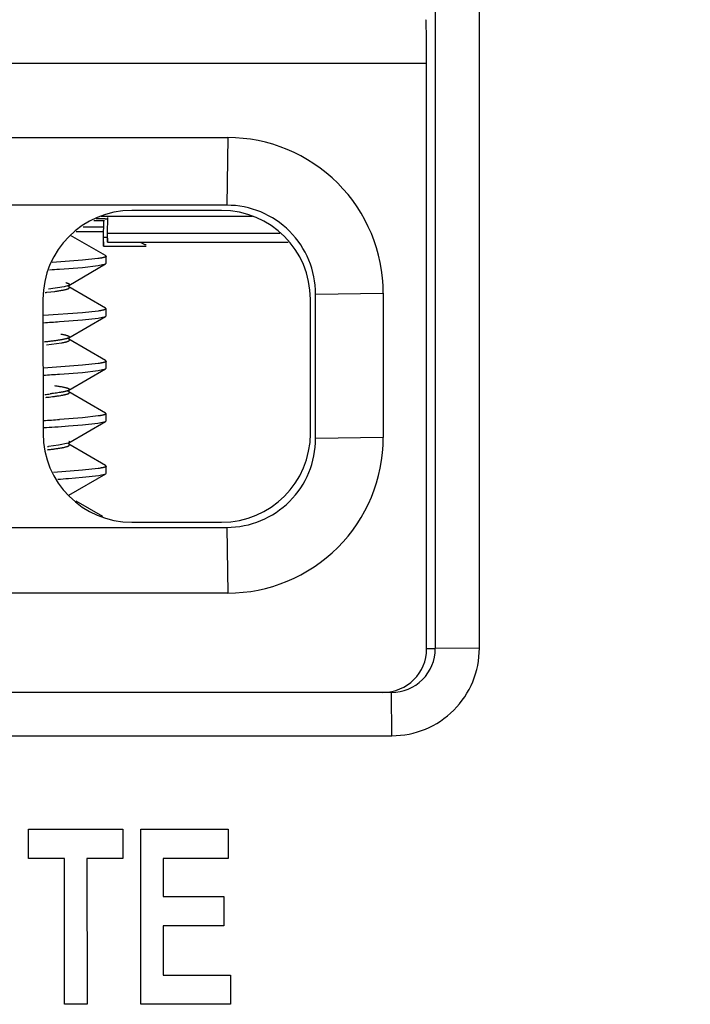
# Model space of a CAD drawing. Units: inches. Extents: x 0 to 10.3, y 0 to 8.2.
# Drawn here: x 6.3 to 6.6, y 4.9 to 5.2 of the extents above; entities that cross this region are included whole.
import ezdxf

# ---------------------------------------------------------------- set-up
doc = ezdxf.new("R2010")
doc.units = ezdxf.units.IN
doc.header["$LTSCALE"] = 0.605
doc.header["$MEASUREMENT"] = 0
doc.layers.get('0').update_dxf_attribs({"linetype": 'CONTINUOUS'})
doc.styles.get("Standard").update_dxf_attribs({"font": 'txt', "width": 0.8})
doc.dimstyles.new('DIMSTYLE_1', dxfattribs={"dimtxt": 0.15625, "dimasz": 0.1875, "dimexe": 0.125, "dimexo": 0.0625, "dimgap": 0.078125, "dimtad": 0, "dimtih": 1, "dimtoh": 1, "dimlfac": 1.3333333333, "dimzin": 4, "dimdsep": 46, "dimtxsty": 'STANDARD', "dimblk": '_FILLED', "dimblk1": '_FILLED', "dimblk2": '_FILLED', "dimcen": 0.09, "dimadec": 0, "dimazin": 0, "dimtfac": 1, "dimtofl": 0, "dimtmove": 0, "dimatfit": 3, "dimldrblk": '_FILLED', "dimfxl": 1, "dimtolj": 1, "dimtzin": 4, "dimarcsym": 0})

# ---------------------------------------------------------------- blocks, each defined once
blk = doc.blocks.new('_FILLED')
at = {"color": 0, "linetype": 'BYBLOCK'}
blk.add_solid([(0, 0), (-1, 0.1666666667), (-1, -0.1666666667)], dxfattribs=at)
blk = doc.blocks.new('*D0')
at = {"color": 2, "linetype": 'CONTINUOUS'}
for p, q in [((5.9004172031, 5.2680010926), (5.900344933, 6.2170199138)), ((7.2313561264, 5.2678078376), (7.2312838339, 6.217121268)), ((5.900354452, 6.0920199141), (6.1126989025, 6.0920199141)), ((7.2312933529, 6.0921212684), (7.0189489025, 6.0920199141))]:
    blk.add_line(p, q, dxfattribs=at)
at = {"color": 2, "linetype": 'CONTINUOUS', "xscale": 0.1875, "yscale": 0.1875, "zscale": 0.1875}
for p, rotation in [((5.900354452, 6.0920199141), 180), ((7.2312933529, 6.0921212684), 0.0273478711)]:
    blk.add_blockref('_FILLED', p, dxfattribs=dict(at, rotation=rotation))
at = {"color": 2, "linetype": 'CONTINUOUS', "insert": (6.4408239025, 6.1701955913), "char_height": 0.15625, "width": 0.75, "attachment_point": 2, "line_spacing_factor": 0.9}
blk.add_mtext('0,05\\P[45,1]', dxfattribs=at)

msp = doc.modelspace()

# ---------------------------------------------------------------- linework, layer by layer
at = {"color": 9, "linetype": 'CONTINUOUS'}
for p, q in [((6.4798323226, 5.2863128405), (6.4798534305, 5.009133453)), ((6.4947437884, 5.0092611653), (6.4947226805, 5.2864405528)), ((6.1641609491, 5.2068095073), (6.4769270691, 5.2068095073)), ((6.4097925274, 5.1816436692), (6.4094670206, 5.1588172808)), ((6.4274474695, 5.1492900219), (6.3692547907, 5.1492900219)), ((6.3691234189, 5.1479744966), (6.3679393657, 5.1479744966)), ((6.3487932976, 5.1294164664), (6.3514904486, 5.1297474831)), ((6.4394681628, 5.1288184231), (6.4622945263, 5.1291456682)), ((6.3486359059, 5.111683548), (6.3537521957, 5.1123806308)), ((6.4622982386, 5.0803975245), (6.4394718751, 5.0800702794)), ((6.4094753018, 5.0500714217), (6.4098042354, 5.0278995235)), ((6.4769421226, 5.009133453), (6.4798534305, 5.009133453)), ((6.4947437884, 5.0092611653), (6.4798534305, 5.009133453)), ((6.4652207263, 4.9797358549), (6.4650918994, 4.9943707977)), ((6.1790686089, 4.9797358549), (6.4652207263, 4.9797358549))]:
    msp.add_line(p, q, dxfattribs=at)
at = {"color": 7, "linetype": 'CONTINUOUS'}
for p, q in [((6.4769421226, 5.009133453), (6.4769270691, 5.2068095073)), ((6.2312993237, 5.1816436692), (6.4097925274, 5.1816436692)), ((6.4094670206, 5.1588172808), (6.2309738169, 5.1588172808)), ((6.4181377809, 5.1549870176), (6.3670476714, 5.1549870176)), ((6.4077293368, 5.1570748953), (6.3774562549, 5.1570748953)), ((6.3679393657, 5.1479744966), (6.3679909052, 5.1533866235)), ((6.3684916311, 5.1541794908), (6.3692329885, 5.1541678002)), ((6.3692547907, 5.1492900219), (6.3693063303, 5.1547021488)), ((6.3686071446, 5.1417918895), (6.3567841654, 5.1486496849)), ((6.358679134, 5.1499203193), (6.3677556379, 5.1499203193)), ((6.3610036079, 5.1514789503), (6.3677556379, 5.1514789503)), ((6.3691234189, 5.14915864), (6.3691884681, 5.146333556)), ((6.3691884681, 5.146333556), (6.3692547907, 5.1492900219)), ((6.3678079939, 5.1478431148), (6.3678502728, 5.1453260968)), ((6.3678502728, 5.1453260968), (6.3678730431, 5.1450180308)), ((6.3678730431, 5.1450180308), (6.367897461, 5.1453728464)), ((6.3678730431, 5.1450188667), (6.3822855259, 5.1450188667)), ((6.367897461, 5.1453728464), (6.3679146034, 5.146081619)), ((6.3691884682, 5.1463343919), (6.430250631, 5.1463343919)), ((6.3686071438, 5.1417916988), (6.3687759625, 5.1415958311)), ((6.3607937743, 5.1402277779), (6.3505174842, 5.1394644687)), ((6.3561354587, 5.1317732478), (6.3686120862, 5.1390149706)), ((6.3659758078, 5.1407966067), (6.3607937741, 5.1402295313)), ((6.3607939561, 5.1378395932), (6.3660729343, 5.1384244717)), ((6.3660729343, 5.1384244717), (6.368612056, 5.1390150186)), ((6.368612086, 5.1390150205), (6.3687761445, 5.1392054618)), ((6.3687761445, 5.1392049442), (6.3687759624, 5.141596312)), ((6.3530165719, 5.1372350238), (6.3607939561, 5.137839617)), ((6.3560616794, 5.131728318), (6.3546339749, 5.1312987777)), ((6.3559049876, 5.1314325151), (6.3560750593, 5.131641775)), ((6.3561981317, 5.1318048403), (6.3560617853, 5.1317283796)), ((6.3561530949, 5.1317767054), (6.3560617853, 5.1317283796)), ((6.3560750593, 5.131641775), (6.3561981317, 5.1318048403)), ((6.3546339749, 5.1312987777), (6.3493390962, 5.1305061091)), ((6.3686103755, 5.124082721), (6.356162558, 5.1313090465)), ((6.4394718751, 5.0800702794), (6.4394681628, 5.1288184231)), ((6.4622945263, 5.1291456682), (6.4622982386, 5.0803975245)), ((6.3474642502, 5.1270806066), (6.3474676978, 5.0818080959)), ((6.4377293573, 5.0818080959), (6.4377259097, 5.1270806066)), ((6.3607951236, 5.1225087054), (6.3476755837, 5.1215610666)), ((6.3660762179, 5.1230974911), (6.3607951236, 5.1225086621)), ((6.3686103724, 5.1240820301), (6.368777311, 5.1238880223)), ((6.3687774937, 5.1214879138), (6.3687773109, 5.1238884171)), ((6.3530235074, 5.1195221224), (6.3607953052, 5.120124096)), ((6.356160519, 5.1140631263), (6.368611624, 5.1212956476)), ((6.3607953052, 5.1201240344), (6.3660755042, 5.1207073595)), ((6.3660755042, 5.1207073595), (6.3686115971, 5.1212956357)), ((6.368611624, 5.121295653), (6.3687774937, 5.1214882898)), ((6.3558931, 5.1137176422), (6.3560684736, 5.1139190516)), ((6.3561932532, 5.1140832864), (6.3560365553, 5.11399835)), ((6.356159039, 5.1140624639), (6.3560365553, 5.11399835)), ((6.3560684736, 5.1139190516), (6.3561917333, 5.1140812859)), ((6.3686127262, 5.1063598042), (6.3561561647, 5.1135928963)), ((6.3660751181, 5.105381458), (6.3607964727, 5.1047932617)), ((6.3686127264, 5.1063598367), (6.3687786604, 5.1061678295)), ((6.3687788428, 5.103772269), (6.3687786604, 5.1061674176)), ((6.3607964727, 5.1047932675), (6.3476767128, 5.1038436129)), ((6.353028596, 5.1018065902), (6.3607966545, 5.1024055896)), ((6.3561589013, 5.0963428816), (6.3686093669, 5.1035757955)), ((6.3607966545, 5.1024055768), (6.3660776866, 5.1029870885)), ((6.3660776866, 5.1029870885), (6.3686093452, 5.1035757457)), ((6.3686093672, 5.1035757392), (6.3687788429, 5.1037718358)), ((6.3558770601, 5.0960076037), (6.3560510289, 5.0961851313)), ((6.356174969, 5.096351316), (6.3559356761, 5.0962368444)), ((6.356153303, 5.0963440277), (6.3559356761, 5.0962368444)), ((6.3560510289, 5.0961851313), (6.356174969, 5.096351316)), ((6.3686138332, 5.0886412004), (6.3561403069, 5.0958828647)), ((6.3686138359, 5.0886418066), (6.3687800097, 5.0884497338)), ((6.3687801914, 5.0860629096), (6.3687800097, 5.0884491092)), ((6.3607978213, 5.0870844444), (6.3530185873, 5.0864783758)), ((6.3561379631, 5.0786291739), (6.3686109999, 5.0858669972)), ((6.3660766659, 5.0876698799), (6.3607978213, 5.0870844297)), ((6.3607980038, 5.0846878032), (6.366001216, 5.08526264)), ((6.366001216, 5.08526264), (6.3686110109, 5.0858670553)), ((6.3686109996, 5.0858670643), (6.3687801915, 5.0860623101)), ((6.35608859, 5.0843074123), (6.3607980038, 5.0846878095)), ((6.3559820672, 5.0785441771), (6.3527049945, 5.0777999214)), ((6.3558810421, 5.0782918726), (6.3560541531, 5.0784824047)), ((6.3561773657, 5.0786453528), (6.3559820532, 5.0785441689)), ((6.3561407969, 5.0786248736), (6.3559820532, 5.0785441689)), ((6.3560541531, 5.0784824047), (6.3561773657, 5.0786453528)), ((6.3527049945, 5.0777999214), (6.3493767681, 5.077362394)), ((6.368614587, 5.0709249748), (6.3561497864, 5.0781637755)), ((6.3607991705, 5.0693668591), (6.3510347401, 5.0686290194)), ((6.366078279, 5.0699489793), (6.3607991705, 5.0693668243)), ((6.3686145877, 5.0709251323), (6.3687813589, 5.070731792)), ((6.3687815406, 5.0683460341), (6.3687813589, 5.0707320553)), ((6.3560448278, 5.0665829074), (6.3607993531, 5.0669694501)), ((6.356153026, 5.0609130197), (6.3686154112, 5.0681526811)), ((6.3607993531, 5.0669694462), (6.3662917345, 5.0675912983)), ((6.3662917345, 5.0675912983), (6.3686154524, 5.0681525321)), ((6.3686154524, 5.0681525321), (6.3687811034, 5.0683458106)), ((6.3676163525, 5.0537892465), (6.3586801208, 5.0589724538)), ((6.2309820981, 5.0500714217), (6.4094753018, 5.0500714217)), ((6.3774642707, 5.0518138072), (6.4077373527, 5.0518138072)), ((6.4098042354, 5.0278995235), (6.2313110317, 5.0278995235)), ((6.4650918994, 4.9943707977), (6.1789397821, 4.9943707977)), ((6.34262888, 4.9383350989), (6.3426281305, 4.9481772438)), ((6.3426281305, 4.9481772438), (6.3744258296, 4.9481772438)), ((6.3744258296, 4.9481772438), (6.3744265791, 4.9383350989)), ((6.3804870312, 4.8891243743), (6.3804825341, 4.9481772438)), ((6.3804825341, 4.9481772438), (6.410008969, 4.9481772438)), ((6.410008969, 4.9481772438), (6.4100097185, 4.9383350989)), ((6.3547422892, 4.9383350989), (6.34262888, 4.9383350989)), ((6.3547026105, 4.9382954172), (6.3547422892, 4.9383350989)), ((6.3547460367, 4.8891243743), (6.3547422892, 4.9383350989)), ((6.3623131699, 4.9383350989), (6.3623169174, 4.8891243743)), ((6.3744265791, 4.9383350989), (6.3623131699, 4.9383350989)), ((6.3880541644, 4.9383350989), (6.3880551445, 4.9254646017)), ((6.4100097185, 4.9383350989), (6.3880541644, 4.9383350989)), ((6.3880551445, 4.9254646017), (6.4084965224, 4.9254646017)), ((6.4084965224, 4.9254646017), (6.4084972719, 4.9156224568)), ((6.388055894, 4.9156224568), (6.3880571624, 4.8989665192)), ((6.4084972719, 4.9156224568), (6.388055894, 4.9156224568)), ((6.3880571624, 4.8989665192), (6.4107698045, 4.8989665192)), ((6.4107698045, 4.8989665192), (6.410770554, 4.8891243743)), ((6.3547460367, 4.8891243743), (6.354706358, 4.8890846926)), ((6.3623169174, 4.8891243743), (6.3547460367, 4.8891243743)), ((6.3804870312, 4.8891243743), (6.3804473525, 4.8890846926)), ((6.410770554, 4.8891243743), (6.3804870312, 4.8891243743))]:
    msp.add_line(p, q, dxfattribs=at)
for centre, radius, start, end in [((6.4097977295, 5.1291468725), 0.0524924112, 359.9986855698, 90.0056776426), ((6.4094682516, 5.1288173696), 0.0299978999, 0.0020121405, 90.0023510719), ((6.3523336154, 6.2113017383), 1.0577435441, 270.6645248975, 270.8602186498), ((6.3524938575, 4.0948596933), 1.0594405892, 89.1347889082, 89.2987640038), ((6.1502377866, 5.1498758228), 0.2177098817, 359.0014101912, 359.4996122927), ((6.2978736228, 5.9370073429), 0.8016710717, 273.7042727806, 273.9442049437), ((6.2920130718, 6.0056580634), 0.8882337413, 273.5928511915, 273.9385973204), ((6.3550728128, 5.1160296541), 0.0022483382, 293.6973873527, 295.3798404922), ((6.2943152227, 5.9616096536), 0.861805412, 273.5499038502, 273.9064923883), ((6.3309539136, 5.2543700659), 0.1603524385, 276.1198431617, 276.7909077557), ((6.2955327296, 5.9219866122), 0.8374835145, 273.5697795322, 273.9359449005), ((6.284767194, 6.0921898364), 1.0104091155, 273.5708763398, 273.7829369693), ((6.3112566624, 5.692973266), 0.6103146919, 273.7742304563, 274.2125742239), ((6.4094775217, 5.0800657754), 0.0299922828, 269.9957596197, 0.0086035927), ((6.4098111825, 5.0803865804), 0.05248255, 269.9924164424, 0.0119467699), ((6.3319692941, 5.2281141129), 0.1517534214, 276.4381658167, 276.5868374086), ((6.3158278599, 5.6103791223), 0.545281329, 273.8511710296, 274.229663895), ((6.4650935272, 5.0091316356), 0.0147605763, 269.9936815994, 315.0021841734)]:
    msp.add_arc(centre, radius, start, end, dxfattribs=at)
at = {"color": 9, "linetype": 'CONTINUOUS'}
for centre, radius, start, end in [((6.3292001556, 5.304162929), 0.1758414554, 276.2017869147, 276.3974696642), ((6.465222394, 5.0092565739), 0.029520139, 269.9967632751, 0.0072476384), ((6.4650970612, 5.009128954), 0.0147561515, 315.0021841734, 0.017468623)]:
    msp.add_arc(centre, radius, start, end, dxfattribs=at)
at = {"color": 7, "linetype": 'CONTINUOUS'}
for centre, major_axis, ratio, start_param, end_param in [((6.4766694056, 5.2066806706), (1.1246e-06, 0.0147637795), 0.0174524064, -1.5620683511, -0.0087253168), ((6.3774676783, 5.127071468), (0.0212204736, -0.0212188577), 0.9996193336, 2.3563467834, 3.9268385237), ((6.407722483, 5.127071468), (0.0212172419, 0.0212188577), 0.999771592, -0.7852458701, 0.7852458702), ((6.3774711245, 5.0818172346), (0.0212172419, 0.0212188577), 0.999771592, -3.9268385237, -2.3563467834), ((6.4077259292, 5.0818172346), (0.0212204736, -0.0212188577), 0.9996193336, -0.7852458701, 0.7852458701), ((6.4621783429, 5.0091345773), (0.0104407612, -0.0104399661), 0.9998477068, 5.49782522, 7.0685453944)]:
    msp.add_ellipse(centre, major_axis=major_axis, ratio=ratio, start_param=start_param, end_param=end_param, dxfattribs=at)
for points, knots in [([(6.3822855257, 5.1454573198), (6.3822180454, 5.1454572837), (6.3820810551, 5.1454648968), (6.3818746265, 5.1454982847), (6.381665296, 5.1455534643), (6.381376511, 5.1456580351), (6.3810093272, 5.1458457837), (6.3807328747, 5.1460381061), (6.3805940965, 5.1461460625)], [0, 0, 0, 0, 0.1089282834, 0.2209626695, 0.3370129191, 0.457852991, 0.7161812417, 1, 1, 1, 1]), ([(6.3687753945, 5.1415957548), (6.3687754082, 5.141587372), (6.368773497, 5.1415701609), (6.3687649418, 5.1415447335), (6.3687508122, 5.1415194937), (6.3687312019, 5.1414944154), (6.3687061443, 5.1414694345), (6.3686756393, 5.1414445078), (6.368639675, 5.1414196074), (6.3685982376, 5.1413947193), (6.3685513168, 5.1413698343), (6.3684784086, 5.1413352307), (6.3683731525, 5.1412924996), (6.3682297804, 5.1412430201), (6.3680646538, 5.1411934749), (6.3678778386, 5.1411438659), (6.3676693956, 5.141094202), (6.3674394007, 5.1410444862), (6.3671879329, 5.1409947205), (6.3669150744, 5.1409449025), (6.366509095, 5.1408760863), (6.3661934007, 5.1408280198), (6.3659758078, 5.1407966067)], [0, 0, 0, 0, 0.0084445121, 0.0172799572, 0.026854171, 0.0374426675, 0.0492503857, 0.0624256832, 0.0770756003, 0.0932781335, 0.1110910333, 0.1305568467, 0.1745539289, 0.2254369386, 0.2832961698, 0.3481828039, 0.4201240439, 0.4991316608, 0.5852070793, 0.6783445454, 0.778533176, 1, 1, 1, 1]), ([(6.3551954537, 5.1326847674), (6.3552649023, 5.1326665985), (6.3553974349, 5.1326304743), (6.3555858831, 5.132573909), (6.355754903, 5.1325174212), (6.3559044409, 5.1324610123), (6.3560344386, 5.1324046776), (6.3561297353, 5.1323561509), (6.3561957148, 5.132316967), (6.3562383975, 5.1322886766), (6.3562761369, 5.1322603791), (6.3563089248, 5.1322320693), (6.3563367688, 5.1322037067), (6.356366092, 5.1321673263), (6.3563875395, 5.1321289556), (6.3563983312, 5.1320895207), (6.3564010784, 5.1320607288), (6.3563986822, 5.1320319289), (6.3563883813, 5.1319924879), (6.3563674183, 5.1319540463), (6.3563385661, 5.1319175817), (6.3563111138, 5.1318891513), (6.3562787344, 5.1318607588), (6.3562268108, 5.1318212706), (6.3561835869, 5.1317942066), (6.3561529886, 5.1317766437)], [0, 0, 0, 0, 0.119476708, 0.2286036266, 0.3274262536, 0.4160228199, 0.4945212476, 0.5631279389, 0.593827671, 0.6221969909, 0.6483141007, 0.6722812491, 0.6942337256, 0.7143521918, 0.750008766, 0.7663024568, 0.7821058142, 0.7978958268, 0.8141501855, 0.8496568019, 0.869669235, 0.8914964857, 0.9153205253, 0.941281075, 1, 1, 1, 1]), ([(6.3687767346, 5.1238882042), (6.3687767503, 5.1238799804), (6.3687749142, 5.1238631049), (6.3687666799, 5.1238381486), (6.3687530685, 5.1238133508), (6.3687341673, 5.12378869), (6.3687100093, 5.1237641069), (6.3686805954, 5.1237395611), (6.3686459149, 5.123715026), (6.3686059551, 5.1236904877), (6.3685607069, 5.1236659379), (6.3684904208, 5.1236317882), (6.3683889385, 5.1235895678), (6.3682506781, 5.123540619), (6.3680914356, 5.1234915582), (6.3679112688, 5.1234423925), (6.3677102301, 5.1233931352), (6.3674883869, 5.1233437943), (6.3672458092, 5.123294377), (6.3669825707, 5.1232448863), (6.3665908599, 5.1231764992), (6.3662862124, 5.123128717), (6.3660762179, 5.1230974911)], [0, 0, 0, 0, 0.0085680326, 0.0175244572, 0.0272112531, 0.0379007894, 0.0497969929, 0.0630484083, 0.0777627838, 0.094018975, 0.1118754907, 0.131374778, 0.1754104021, 0.2262985894, 0.2841341003, 0.3489719584, 0.4208427605, 0.4997613511, 0.5857319976, 0.6787516204, 0.7788118844, 1, 1, 1, 1]), ([(6.3534619557, 5.115326835), (6.3536087871, 5.1153015878), (6.3538912367, 5.1152512993), (6.3542973953, 5.1151729082), (6.3546694609, 5.1150944241), (6.3550071476, 5.1150158167), (6.3553099559, 5.1149371189), (6.3555396101, 5.1148695018), (6.355704972, 5.1148148776), (6.3558155334, 5.114775289), (6.3559166472, 5.1147357362), (6.3560081956, 5.1146962271), (6.3560901032, 5.1146567542), (6.3561623592, 5.1146173247), (6.3562249917, 5.1145779252), (6.3562780395, 5.1145385275), (6.3563215435, 5.1144990798), (6.3563555296, 5.1144594902), (6.3563799605, 5.1144196209), (6.3563946573, 5.1143793478), (6.3563993075, 5.1143387395), (6.356393746, 5.1142981505), (6.356378176, 5.1142579168), (6.3563529185, 5.1142180813), (6.3563181512, 5.1141785141), (6.356273916, 5.1141390846), (6.3562202026, 5.1140997106), (6.3561803654, 5.1140749067), (6.3561589727, 5.1140624254)], [0, 0, 0, 0, 0.1254888012, 0.2416362222, 0.3484009479, 0.4457518864, 0.5336427106, 0.611893103, 0.6473428898, 0.6803148101, 0.7107953741, 0.7387785259, 0.7642790946, 0.7873518484, 0.8080748547, 0.826554489, 0.8429391938, 0.8574399857, 0.8703583912, 0.8821159217, 0.8932634851, 0.9044406027, 0.9162812715, 0.9293224388, 0.9439690493, 0.9605080437, 0.9791386878, 1, 1, 1, 1]), ([(6.3559764335, 5.1139708937), (6.3559434541, 5.1139563917), (6.3558738414, 5.1139275348), (6.3557633828, 5.1138860812), (6.3556423697, 5.1138445869), (6.3554605268, 5.1137871935), (6.3552066758, 5.1137160789), (6.3548702727, 5.1136331835), (6.3544928866, 5.1135500516), (6.354075148, 5.1134666924), (6.3536176846, 5.1133831197), (6.3531211351, 5.1132993383), (6.3525861407, 5.1132153504), (6.3520133451, 5.113131156), (6.3514033939, 5.1130467504), (6.3505180478, 5.1129308742), (6.3493231437, 5.1127864539), (6.3483429384, 5.1126779409), (6.3478298554, 5.1126231526)], [0, 0, 0, 0, 0.0130632296, 0.0273163162, 0.0427730599, 0.0594441547, 0.0964521735, 0.1383368605, 0.1850567326, 0.2365593032, 0.2927850493, 0.3536697358, 0.4191458584, 0.4891435759, 0.563591333, 0.64241629, 0.812901056, 1, 1, 1, 1]), ([(6.3687780796, 5.1061678985), (6.3687780951, 5.1061597335), (6.3687762556, 5.1061429727), (6.3687680089, 5.1061181942), (6.3687543811, 5.1060935784), (6.3687354607, 5.1060691011), (6.3687112802, 5.1060447009), (6.36868184, 5.1060203359), (6.3686471288, 5.1059959786), (6.3686071336, 5.1059716144), (6.3685618453, 5.1059472343), (6.3684914873, 5.1059133096), (6.3683899076, 5.1058713584), (6.368251525, 5.1058227067), (6.3680921401, 5.1057739251), (6.3679118111, 5.1057250208), (6.367710591, 5.1056760074), (6.3674885476, 5.105626893), (6.3672457514, 5.105577685), (6.3669822765, 5.1055283863), (6.3665902108, 5.1054602397), (6.3662852958, 5.1054126001), (6.3660751181, 5.105381458)], [0, 0, 0, 0, 0.0085053879, 0.0174018402, 0.02703394, 0.037675306, 0.0495301124, 0.0627466263, 0.0774321186, 0.0936649364, 0.1115031246, 0.1309887018, 0.175009079, 0.2258958413, 0.28374176, 0.3486004302, 0.4205013887, 0.4994586676, 0.5854758941, 0.6785494695, 0.7786706286, 1, 1, 1, 1]), ([(6.3559356503, 5.0962368293), (6.3558784459, 5.0962125405), (6.355754284, 5.0961645806), (6.355552447, 5.0960971821), (6.3553228909, 5.0960296707), (6.3550656476, 5.09596206), (6.3547808167, 5.0958943699), (6.3544686113, 5.0958265734), (6.3541293131, 5.0957586653), (6.3537632215, 5.0956906404), (6.3533706377, 5.0956224893), (6.3527954931, 5.0955287199), (6.3520124022, 5.0954120332), (6.3509971552, 5.0952749984), (6.3502865612, 5.0951870159), (6.3499150112, 5.0951426143)], [0, 0, 0, 0, 0.0304088195, 0.0650887816, 0.1040956298, 0.1474665505, 0.1952191787, 0.2473346724, 0.3037817282, 0.3645248529, 0.4295255325, 0.4987430217, 0.6496562487, 0.8169060088, 1, 1, 1, 1]), ([(6.3513632939, 5.0979243989), (6.351603995, 5.0978921151), (6.3520680389, 5.0978279033), (6.3527371653, 5.0977283702), (6.3533529736, 5.0976291285), (6.3539143976, 5.0975301919), (6.3544203696, 5.0974315693), (6.3548063641, 5.0973472044), (6.3550863866, 5.0972792326), (6.3552750549, 5.0972299609), (6.3554490604, 5.0971807545), (6.3556083161, 5.0971315973), (6.3557527945, 5.0970825004), (6.3558825131, 5.0970334672), (6.3559975047, 5.0969844965), (6.3560978114, 5.0969355842), (6.3561834906, 5.0968867133), (6.3562546196, 5.0968378489), (6.3563112942, 5.0967888745), (6.3563535822, 5.0967396221), (6.3563773181, 5.0966968419), (6.3563879725, 5.0966629824), (6.3563920254, 5.0966382112), (6.3563923286, 5.0966134232), (6.3563888831, 5.0965886536), (6.3563817089, 5.0965639312), (6.3563667452, 5.0965299968), (6.3563377073, 5.0964873991), (6.3562895518, 5.0964383923), (6.3562270891, 5.0963895814), (6.3561793408, 5.0963592972), (6.3561532768, 5.0963440124)], [0, 0, 0, 0, 0.1282491982, 0.2473859532, 0.3572372538, 0.4576354969, 0.5484209898, 0.6294460693, 0.6662584514, 0.7005849555, 0.7324147845, 0.7617442889, 0.7885911907, 0.8129841866, 0.8349607202, 0.8545711095, 0.8718852128, 0.8870034936, 0.9000756806, 0.9113317541, 0.9211284795, 0.9256490615, 0.930020585, 0.9343357524, 0.9386907305, 0.9431789962, 0.9478859671, 0.9582261931, 0.970181395, 0.9840437952, 1, 1, 1, 1]), ([(6.3687794333, 5.0884496913), (6.3687794488, 5.0884415431), (6.3687776101, 5.0884248184), (6.3687693636, 5.0884001005), (6.3687557357, 5.0883755576), (6.3687368158, 5.0883511661), (6.3687126366, 5.088326865), (6.3686831983, 5.0883026127), (6.3686484896, 5.0882783822), (6.3686084973, 5.0882541596), (6.3685632122, 5.0882299365), (6.3684928552, 5.0881962496), (6.3683912781, 5.0881546319), (6.3682529058, 5.0881064155), (6.3680935329, 5.0880581091), (6.3679132173, 5.0880097117), (6.3677120122, 5.0879612288), (6.3674899853, 5.0879126603), (6.367247207, 5.0878640054), (6.3669837514, 5.0878152588), (6.3665917044, 5.0877478599), (6.36628682, 5.0877007168), (6.3660766659, 5.0876698799)], [0, 0, 0, 0, 0.0084941936, 0.01737681, 0.0269935087, 0.0376188115, 0.0494575208, 0.0626582977, 0.0773286471, 0.0935470515, 0.111371637, 0.130844576, 0.1748433761, 0.2257144054, 0.2835511087, 0.3484074956, 0.420313371, 0.4992829481, 0.5853199806, 0.6784209612, 0.7785771925, 1, 1, 1, 1]), ([(6.3561549597, 5.0791880764), (6.3561737557, 5.07917697), (6.3562090411, 5.079154855), (6.3562572371, 5.0791199599), (6.3562980285, 5.0790849843), (6.3563313974, 5.0790498791), (6.3563573242, 5.0790145867), (6.3563757516, 5.0789790413), (6.3563865472, 5.0789432096), (6.356389545, 5.0789071758), (6.3563846806, 5.0788711442), (6.3563720591, 5.0788352968), (6.3563518484, 5.0787996803), (6.3563241614, 5.0787642464), (6.3562890456, 5.0787289308), (6.3562465208, 5.0786936798), (6.3561965942, 5.0786584654), (6.3561601776, 5.0786361101), (6.3561408108, 5.0786248817)], [0, 0, 0, 0, 0.0848482124, 0.161726752, 0.2310469678, 0.2933867672, 0.3495612811, 0.4006885877, 0.4482438983, 0.4940485837, 0.5401317867, 0.5884873481, 0.6408499422, 0.6985940368, 0.7627453091, 0.8340382802, 0.9129974026, 1, 1, 1, 1]), ([(6.3687807768, 5.070731717), (6.3687807926, 5.0707235371), (6.3687789558, 5.0707067511), (6.3687707132, 5.070681939), (6.3687570894, 5.070657301), (6.3687381731, 5.0706328138), (6.3687139973, 5.0706084159), (6.3686845626, 5.0705840654), (6.3686498579, 5.0705597343), (6.3686098702, 5.070535408), (6.3685645903, 5.0705110772), (6.3684942455, 5.0704772366), (6.3683926835, 5.070435419), (6.3682543254, 5.0703869628), (6.3680949686, 5.0703384159), (6.367914671, 5.0702897834), (6.3677134855, 5.0702410768), (6.3674914796, 5.0701923023), (6.3672487238, 5.0701434651), (6.3669852918, 5.070094566), (6.3665932846, 5.0700270074), (6.3662884206, 5.0699798169), (6.366078279, 5.0699489793)], [0, 0, 0, 0, 0.0085244577, 0.0174352251, 0.0270771281, 0.0377244586, 0.0495821803, 0.0627992812, 0.0774836252, 0.0937140253, 0.1115488842, 0.1310304838, 0.1750417786, 0.2259190225, 0.2837558191, 0.3486063299, 0.4205004949, 0.4994526457, 0.5854666401, 0.6785390624, 0.7786612972, 1, 1, 1, 1])]:
    msp.add_open_spline(points, degree=3, knots=knots, dxfattribs=at)
at = {"color": 9, "linetype": 'CONTINUOUS'}
for points, knots in [([(6.3514904486, 5.1297474831), (6.3517265664, 5.1297796007), (6.352182016, 5.1298435487), (6.3528388213, 5.1299427433), (6.353443249, 5.1300416899), (6.3539935809, 5.1301402409), (6.3544882381, 5.1302382266), (6.3548645194, 5.1303218469), (6.3551365391, 5.1303890445), (6.3553192451, 5.1304376101), (6.3554875639, 5.1304860451), (6.3556415536, 5.130534367), (6.3557812762, 5.1305825902), (6.3559067816, 5.1306307257), (6.3560020492, 5.1306718401), (6.3560709977, 5.1307048919), (6.3561314006, 5.1307360434), (6.3561983868, 5.1307746923), (6.3562674091, 5.130822603), (6.3563224462, 5.1308706118), (6.3563635405, 5.1309188808), (6.3563866145, 5.1309607771), (6.3563969853, 5.1309939354), (6.3564009368, 5.131018199), (6.3564012398, 5.1310424779), (6.3563978924, 5.1310667384), (6.3563909108, 5.131090953), (6.3563763395, 5.1311241842), (6.3563480361, 5.1311659064), (6.3563010439, 5.1312139094), (6.35624006, 5.1312617069), (6.3561934351, 5.1312913703), (6.3561679865, 5.1313063433)], [0, 0, 0, 0, 0.1287576612, 0.2485049831, 0.3589121355, 0.4596885091, 0.5505848605, 0.6313693109, 0.6679379224, 0.7019786012, 0.733513861, 0.7625694583, 0.789175544, 0.8133680069, 0.8351855982, 0.8452187302, 0.8546771784, 0.8719047826, 0.8869671969, 0.9000102017, 0.9112593054, 0.9210656536, 0.9255948896, 0.9299762742, 0.9343014369, 0.9386656257, 0.943161682, 0.947874731, 0.9582223053, 0.9701809681, 0.9840457054, 1, 1, 1, 1]), ([(6.3537521957, 5.1123806308), (6.353888445, 5.1124051134), (6.3541500466, 5.1124537988), (6.3545253201, 5.1125295937), (6.3548672251, 5.1126052143), (6.3551752972, 5.1126806492), (6.3554490881, 5.1127558897), (6.3556550315, 5.1128204997), (6.3558020843, 5.1128726232), (6.3558997467, 5.1129103094), (6.3559886905, 5.1129479657), (6.3560689199, 5.1129855962), (6.3561404429, 5.1130232041), (6.3562032712, 5.113060797), (6.3562574211, 5.1130983897), (6.3563029128, 5.1131360112), (6.3563397631, 5.1131737152), (6.3563679625, 5.1132115907), (6.3563874272, 5.1132497515), (6.3563979495, 5.1132882551), (6.3563992793, 5.113326958), (6.3563913698, 5.113365545), (6.3563744309, 5.1134038058), (6.3563486891, 5.1134417538), (6.3563142496, 5.1134795009), (6.3562711241, 5.11351715), (6.35621929, 5.1135547667), (6.3561810343, 5.1135785253), (6.3561605463, 5.1135904767)], [0, 0, 0, 0, 0.1271505674, 0.2443997813, 0.3516363281, 0.4487613692, 0.5356947375, 0.6124004699, 0.646947071, 0.678983114, 0.7085369369, 0.7356449276, 0.7603545712, 0.7827289481, 0.8028534668, 0.8208460025, 0.8368719923, 0.8511658236, 0.8640572733, 0.8759935331, 0.8875340024, 0.8992953054, 0.9118622732, 0.9257199043, 0.941234615, 0.9586701195, 0.9782138326, 1, 1, 1, 1]), ([(6.355200155, 5.0949701288), (6.355269137, 5.0949883049), (6.3554006996, 5.095024449), (6.3555876374, 5.0950810974), (6.3557550921, 5.0951376833), (6.3559030718, 5.0951942037), (6.3560315805, 5.0952506619), (6.3561256932, 5.0952993007), (6.3561908042, 5.0953385676), (6.3562329225, 5.0953669233), (6.3562701604, 5.0953952872), (6.3563025164, 5.0954236638), (6.3563300031, 5.0954520901), (6.3563589866, 5.0954885803), (6.3563801672, 5.0955270281), (6.3563908358, 5.095566503), (6.3563935622, 5.0955953403), (6.3563912046, 5.0956241849), (6.3563810365, 5.0956636656), (6.3563603024, 5.0957021784), (6.3563317035, 5.0957387235), (6.3563044929, 5.0957671971), (6.3562723817, 5.095795629), (6.3562208699, 5.0958351611), (6.3561779486, 5.095862255), (6.3561475555, 5.0958798319)], [0, 0, 0, 0, 0.119470987, 0.2284737505, 0.3270905035, 0.4154367424, 0.4936783018, 0.5620601218, 0.5926716726, 0.6209752321, 0.6470534936, 0.6710126997, 0.6929903874, 0.7131652513, 0.7490131756, 0.7654287005, 0.7813610186, 0.7972782555, 0.8136505594, 0.8493493731, 0.869434653, 0.8913218268, 0.9151959155, 0.9412000232, 1, 1, 1, 1]), ([(6.3484028462, 5.0939424489), (6.3487872083, 5.0939845371), (6.3495289574, 5.0940681325), (6.3504383111, 5.0941778082), (6.3511243836, 5.0942656153), (6.3516071762, 5.0943300059), (6.3520681727, 5.0943942514), (6.3526387195, 5.0944776011), (6.3531790876, 5.0945624202), (6.3536886551, 5.0946499371), (6.3540366553, 5.0947135724), (6.3543613149, 5.094777105), (6.3546623901, 5.094840543), (6.3549396366, 5.0949038893), (6.355116033, 5.0949479634), (6.355200155, 5.0949701288)], [0, 0, 0, 0, 0.1686212512, 0.3255196916, 0.3994351371, 0.4702549435, 0.5379275892, 0.6024158232, 0.7217091176, 0.7764526518, 0.8278870659, 0.8759840392, 0.920717139, 0.9620624758, 1, 1, 1, 1]), ([(6.3489838596, 5.0762900865), (6.3494407605, 5.0763416497), (6.3503116155, 5.0764436872), (6.3513716477, 5.076580002), (6.352153634, 5.076689527), (6.352689664, 5.076769216), (6.3531911636, 5.0768487519), (6.3536576586, 5.0769281492), (6.3540886773, 5.0770074174), (6.3544837503, 5.0770865654), (6.354842442, 5.0771655994), (6.3551643695, 5.0772445518), (6.3554089775, 5.0773122874), (6.3555857888, 5.0773669806), (6.3557047239, 5.0774067137), (6.3558142344, 5.077446485), (6.3559142901, 5.0774863028), (6.3560048657, 5.0775261551), (6.3560614712, 5.0775539969), (6.3560881029, 5.0775680024)], [0, 0, 0, 0, 0.1905758956, 0.3634101963, 0.4429602975, 0.5178496891, 0.588019642, 0.6534131675, 0.7139756181, 0.7696555701, 0.8204064086, 0.8661985204, 0.9070262361, 0.9255821155, 0.9429030856, 0.9589948169, 0.9738658364, 0.9875284888, 1, 1, 1, 1]), ([(6.3560881029, 5.0775680024), (6.3561107607, 5.0775799181), (6.3561534428, 5.0776036328), (6.3562123269, 5.0776410052), (6.3562628718, 5.0776784099), (6.3563050736, 5.0777158701), (6.3563389236, 5.0777534378), (6.356364382, 5.0777911966), (6.3563813453, 5.0778292316), (6.3563896076, 5.0778675497), (6.3563889724, 5.077905967), (6.3563794555, 5.0779441934), (6.3563612666, 5.0779820687), (6.3563346019, 5.0780196177), (6.3562995504, 5.0780569304), (6.3562561355, 5.0780940832), (6.356204376, 5.0781311406), (6.3561663349, 5.0781545599), (6.356146016, 5.0781663283)], [0, 0, 0, 0, 0.0909968887, 0.1734679867, 0.2477402693, 0.3142741865, 0.3737243477, 0.4270275505, 0.4754970735, 0.5208695185, 0.565246491, 0.6108672953, 0.6598006968, 0.7137355536, 0.7739412337, 0.8413297219, 0.9165353953, 1, 1, 1, 1])]:
    msp.add_open_spline(points, degree=3, knots=knots, dxfattribs=at)

# ---------------------------------------------------------------- dimensions: what is measured, and where the dimension line sits
at = {"color": 2, "linetype": 'CONTINUOUS'}
dim = msp.add_linear_dim(base=(7.2312933529, 6.0921212684), p1=(5.9004172031, 5.2055010926), p2=(7.2313561264, 5.2053078376), angle=0.0043632124, dimstyle='DIMSTYLE_1', dxfattribs=at)
dim.commit()
dim.dimension.update_dxf_attribs({"geometry": '*D0', "text_midpoint": (6.5658239025, 5.9748830913), "dimtype": 160})

doc.saveas('drawing.dxf')
